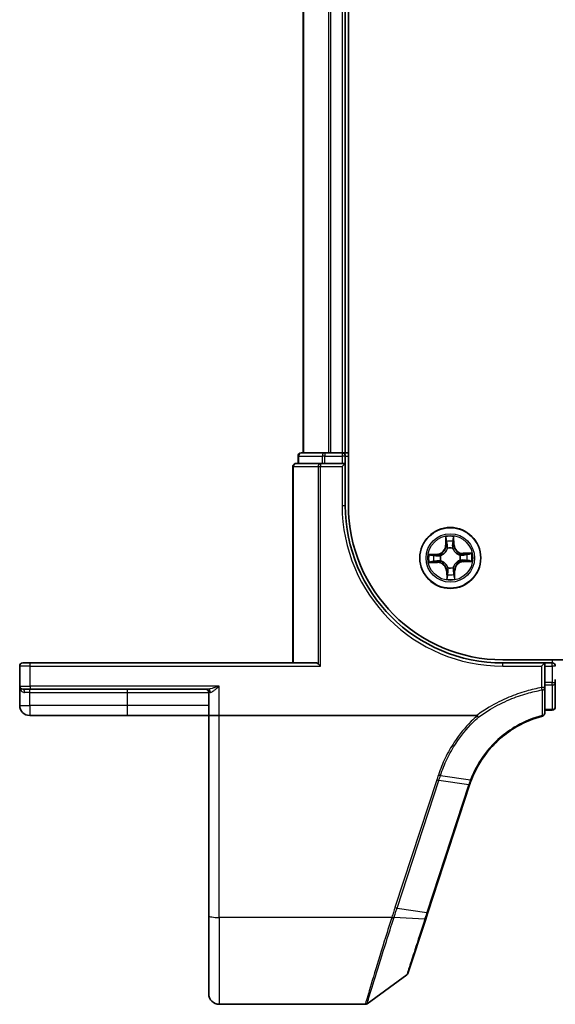
# Model space of a CAD drawing. Units: millimetres. Extents: x 7 to 7682, y 4 to 1409.
# Drawn here: x 761 to 812, y 1102 to 1196 of the extents above; entities that cross this region are included whole.
import ezdxf

# ---------------------------------------------------------------- set-up
doc = ezdxf.new("R2010")
doc.units = ezdxf.units.MM
doc.header["$LTSCALE"] = 0.5
doc.layers.add('Visible (ISO)', color=7, linetype='Continuous', lineweight=35)
doc.layers.add('Visible Narrow (ISO)', color=7, linetype='Continuous', lineweight=25)

msp = doc.modelspace()

# ---------------------------------------------------------------- linework, layer by layer
at = {"layer": 'Visible (ISO)'}
for p, q in [((791.83125, 1149.90042), (791.83125, 1269.90042)), ((787.53125, 1264.90042), (787.53125, 1154.90042)), ((791.53125, 1154.90042), (791.53125, 1264.90042)), ((787.03125, 1154.60042), (787.03125, 1153.90042)), ((789.57262, 1154.90042), (787.33125, 1154.90042)), ((789.94816, 1154.90042), (789.57262, 1154.90042)), ((790.17176, 1154.90042), (789.94816, 1154.90042)), ((791.23125, 1154.90042), (790.17176, 1154.90042)), ((791.53125, 1154.90042), (791.23125, 1154.90042)), ((791.83125, 1154.90042), (791.53125, 1154.90042)), ((791.53125, 1153.90042), (791.53125, 1154.60042)), ((786.53125, 1153.60042), (786.53125, 1134.90042)), ((789.17176, 1153.90042), (786.83125, 1153.90042)), ((789.57262, 1153.90042), (789.17176, 1153.90042)), ((789.57262, 1153.90042), (791.23125, 1153.90042)), ((791.53125, 1153.90042), (791.23125, 1153.60042)), ((791.53125, 1153.90042), (791.23125, 1153.90042)), ((791.53125, 1149.90042), (791.53125, 1153.90042)), ((760.53125, 1134.60042), (760.53125, 1132.70042)), ((760.83125, 1134.90042), (761.53125, 1134.90042)), ((788.78125, 1134.90042), (761.53125, 1134.90042)), ((788.9413, 1134.83089), (789.17176, 1134.60042)), ((1196.53125, 1135.20042), (806.53125, 1135.20042)), ((810.53125, 1134.90042), (806.53125, 1134.90042)), ((810.53125, 1134.90042), (810.23125, 1134.60042)), ((810.53125, 1134.60042), (810.53125, 1134.90042)), ((811.23125, 1134.90042), (810.53125, 1134.90042)), ((810.53125, 1134.60042), (810.53125, 1133.03788)), ((760.53125, 1132.70042), (760.53125, 1130.85042)), ((810.53125, 1132.55796), (810.53125, 1133.03788)), ((810.53125, 1130.13397), (810.53125, 1132.55796)), ((811.53125, 1133.03788), (811.53125, 1133.31732)), ((811.53125, 1130.70042), (811.53125, 1133.03788)), ((761.53125, 1132.40042), (760.83125, 1132.40042)), ((761.53125, 1132.40042), (778.43581, 1132.40042)), ((778.53125, 1132.10042), (778.53125, 1129.90042)), ((761.48125, 1129.90042), (770.78125, 1129.90042)), ((770.78125, 1129.90042), (778.53125, 1129.90042)), ((779.53125, 1129.90042), (778.53125, 1129.90042)), ((778.53125, 1129.90042), (778.53125, 1110.83759)), ((804.04647, 1129.90042), (779.53125, 1129.90042)), ((810.53125, 1130.40042), (811.23125, 1130.40042)), ((799.39604, 1111.15395), (803.36734, 1123.28846)), ((799.18884, 1110.52082), (799.39604, 1111.15395)), ((778.53125, 1103.40042), (778.53125, 1110.83759)), ((797.49463, 1105.34408), (799.18884, 1110.52082)), ((797.38559, 1105.1945), (793.61003, 1102.45753)), ((793.43395, 1102.40042), (779.53125, 1102.40042))]:
    msp.add_line(p, q, dxfattribs=at)
msp.add_circle((801.53125, 1144.90042), 2.9, dxfattribs=at)
for centre, radius, start, end in [((787.33125, 1154.60042), 0.3, 90, 180), ((791.23125, 1154.60042), 0.3, 0, 90), ((786.83125, 1153.60042), 0.3, 90, 180), ((806.53125, 1149.90042), 15, 180, 270), ((806.53125, 1149.90042), 14.7, 180, 270), ((760.83125, 1134.60042), 0.3, 90, 180), ((811.23125, 1134.60042), 0.3, 0, 90), ((760.83125, 1132.70042), 0.3, 180, 270), ((778.23125, 1132.10042), 0.3, 0, 90), ((761.48125, 1130.85042), 0.95, 180, 270), ((811.23125, 1130.70042), 0.3, 270, 0), ((810.23125, 1130.13397), 0.3, 284.8515883, 0), ((812.87131, 1120.17807), 10, 161.7682167, 161.8781398), ((797.20951, 1105.4374), 0.3, 305.9390699, 341.8781398), ((779.53125, 1103.40042), 1, 180, 270), ((793.43395, 1102.70042), 0.3, 270, 305.9390699)]:
    msp.add_arc(centre, radius, start, end, dxfattribs=at)
msp.add_ellipse((788.78125, 1134.60042), major_axis=(0, -0.3), ratio=0.83333333, start_param=2.44685438, end_param=3.14159265, dxfattribs=at)
for points, knots in [([(803.53858, 1123.76974), (803.88752, 1124.67645), (804.36989, 1125.53311), (805.36762, 1126.82051), (805.8195, 1127.29859), (806.31453, 1127.72847), (806.79913, 1128.1493), (807.32512, 1128.52397), (808.64175, 1129.28176), (809.45958, 1129.61898), (810.30815, 1129.844)], [0.000004397, 0.000004397, 0.000004397, 0.000004397, 0.304222994, 0.304222994, 0.508215979, 0.508215979, 0.508215979, 0.707913565, 0.707913565, 0.979495948, 0.979495948, 0.979495948, 0.979495948]), ([(804.04647, 1129.90042), (804.05581, 1129.90042), (804.06591, 1129.89955), (804.08004, 1129.8951), (804.08506, 1129.89272), (804.09097, 1129.88792), (804.09247, 1129.88643), (804.09381, 1129.88481)], [0, 0, 0, 0, 0.00280187268, 0.00280187268, 0.00444440032, 0.00444440032, 0.00509198285, 0.00509198285, 0.00509198285, 0.00509198285]), ([(804.21568, 1129.74364), (804.21553, 1129.7438), (804.21538, 1129.74396), (804.19912, 1129.76151), (804.18031, 1129.78264), (804.13889, 1129.83063), (804.11657, 1129.85715), (804.09381, 1129.88481)], [-0.000100524, -0.000100524, -0.000100524, -0.000100524, 0, 0, 0.0107537341, 0.0107537341, 0.0216005042, 0.0216005042, 0.0216005042, 0.0216005042]), ([(803.37332, 1123.30668), (803.39895, 1123.3845), (803.42554, 1123.46199), (803.48063, 1123.61636), (803.50913, 1123.69323), (803.53858, 1123.76974)], [0, 0, 0, 0, 0.025658608, 0.025658608, 0.051331263, 0.051331263, 0.051331263, 0.051331263])]:
    msp.add_open_spline(points, degree=3, knots=knots, dxfattribs=at)
at = {"layer": 'Visible Narrow (ISO)'}
for p, q in [((787.60078, 1154.90042), (787.60078, 1264.90042)), ((789.9413, 1264.90042), (789.9413, 1154.90042)), ((790.17176, 1154.90042), (790.17176, 1264.90042)), ((791.23125, 1264.90042), (791.23125, 1154.90042)), ((787.10078, 1154.60042), (787.03125, 1154.60042)), ((787.10078, 1154.60042), (789.34215, 1154.60042)), ((787.10078, 1153.90042), (787.10078, 1154.60042)), ((789.57262, 1154.60042), (789.34215, 1154.60042)), ((789.34215, 1154.60042), (789.34215, 1153.90042)), ((789.57262, 1154.90042), (789.57262, 1154.60042)), ((789.57262, 1154.60042), (791.23125, 1154.60042)), ((789.57262, 1153.90042), (789.57262, 1154.60042)), ((791.23125, 1154.90042), (791.23125, 1154.60042)), ((791.53125, 1154.60042), (791.23125, 1154.60042)), ((791.23125, 1154.60042), (791.23125, 1153.90042)), ((791.53125, 1154.60042), (791.83125, 1154.60042)), ((786.60078, 1153.60042), (786.53125, 1153.60042)), ((786.60078, 1134.90042), (786.60078, 1153.60042)), ((786.60078, 1153.60042), (788.9413, 1153.60042)), ((788.9413, 1153.60042), (789.17176, 1153.60042)), ((788.9413, 1153.60042), (788.9413, 1134.83089)), ((789.17176, 1153.90042), (789.17176, 1153.60042)), ((789.17176, 1134.60042), (789.17176, 1153.60042)), ((789.17176, 1153.60042), (791.23125, 1153.60042)), ((791.23125, 1153.60042), (791.23125, 1149.90042)), ((791.23125, 1149.90042), (791.53125, 1149.90042)), ((801.0824, 1146.91099), (801.09137, 1146.1314)), ((801.14118, 1146.13197), (801.13554, 1146.62207)), ((801.82664, 1146.64209), (801.84938, 1146.15248)), ((801.89914, 1146.1548), (801.86296, 1146.9336)), ((801.14118, 1146.13197), (801.09137, 1146.1314)), ((801.14118, 1146.13197), (801.21381, 1146.13281)), ((801.26372, 1145.80935), (801.2577, 1145.8298)), ((801.75054, 1145.84407), (801.74572, 1145.82331)), ((801.84938, 1146.15248), (801.77681, 1146.14911)), ((801.84938, 1146.15248), (801.89914, 1146.1548)), ((800.27687, 1145.2683), (799.49807, 1145.23213)), ((799.78958, 1145.19581), (800.27918, 1145.21855)), ((800.27918, 1145.21855), (800.27687, 1145.2683)), ((800.27918, 1145.21855), (800.28255, 1145.14598)), ((800.5876, 1145.11971), (800.60836, 1145.11489)), ((802.44018, 1145.16795), (802.46063, 1145.17397)), ((803.54182, 1145.34927), (802.76223, 1145.3403)), ((802.7628, 1145.29049), (802.76223, 1145.3403)), ((802.7628, 1145.29049), (803.2529, 1145.29613)), ((802.7628, 1145.29049), (802.76364, 1145.21785)), ((799.52068, 1144.45157), (800.30027, 1144.46054)), ((800.2997, 1144.51034), (799.8096, 1144.5047)), ((800.2997, 1144.51034), (800.29886, 1144.58298)), ((800.2997, 1144.51034), (800.30027, 1144.46054)), ((800.62232, 1144.63289), (800.60187, 1144.62687)), ((801.31196, 1143.95677), (801.31678, 1143.97753)), ((801.79878, 1143.99149), (801.8048, 1143.97104)), ((802.4749, 1144.68112), (802.45414, 1144.68595)), ((802.78332, 1144.58229), (802.77995, 1144.65485)), ((803.27292, 1144.60503), (802.78332, 1144.58229)), ((802.78332, 1144.58229), (802.78563, 1144.53253)), ((802.78563, 1144.53253), (803.56443, 1144.56871)), ((801.21312, 1143.64835), (801.16336, 1143.64604)), ((801.16336, 1143.64604), (801.19954, 1142.86724)), ((801.21312, 1143.64835), (801.28569, 1143.65172)), ((801.23586, 1143.15875), (801.21312, 1143.64835)), ((801.92132, 1143.66887), (801.84869, 1143.66803)), ((801.92132, 1143.66887), (801.97113, 1143.66944)), ((801.92132, 1143.66887), (801.92696, 1143.17877)), ((801.9801, 1142.88985), (801.97113, 1143.66944)), ((761.53125, 1134.60042), (760.53125, 1134.60042)), ((761.53125, 1134.60042), (761.53125, 1134.90042)), ((761.53125, 1134.60042), (789.17176, 1134.60042)), ((761.53125, 1132.70042), (761.53125, 1134.60042)), ((806.53125, 1134.60042), (806.53125, 1134.90042)), ((806.53125, 1134.60042), (810.23125, 1134.60042)), ((810.23125, 1134.60042), (810.23125, 1132.55796)), ((810.53125, 1134.60042), (811.23125, 1134.60042)), ((811.23125, 1135.20042), (811.23125, 1134.90042)), ((811.23125, 1134.60042), (811.23125, 1134.90042)), ((811.53125, 1134.60042), (811.23125, 1134.60042)), ((811.23125, 1134.60042), (811.23125, 1133.03788)), ((760.53125, 1132.70042), (761.53125, 1132.70042)), ((779.53125, 1132.70042), (761.53125, 1132.70042)), ((761.53125, 1132.70042), (761.53125, 1132.40042)), ((779.53125, 1129.90042), (779.53125, 1132.70042)), ((810.53125, 1132.55796), (810.23125, 1132.55796)), ((810.27199, 1132.33207), (810.23125, 1132.55796)), ((811.23125, 1133.03788), (810.53125, 1133.03788)), ((810.53125, 1132.81066), (811.23125, 1132.81066)), ((811.23125, 1132.81066), (811.23125, 1133.03788)), ((811.23125, 1133.03788), (811.53125, 1133.03788)), ((811.23125, 1132.81066), (811.23125, 1130.4732)), ((761.48125, 1132.10042), (760.98725, 1132.10042)), ((761.48125, 1132.10042), (761.48125, 1132.40042)), ((761.48125, 1132.10042), (770.78125, 1132.10042)), ((761.48125, 1130.85042), (761.48125, 1132.10042)), ((770.78125, 1132.10042), (770.78125, 1132.40042)), ((770.78125, 1132.10042), (778.53125, 1132.10042)), ((770.78125, 1130.85042), (770.78125, 1132.10042)), ((778.6886, 1132.10042), (778.53125, 1132.10042)), ((760.53125, 1130.85042), (761.48125, 1130.85042)), ((770.78125, 1130.85042), (761.48125, 1130.85042)), ((761.48125, 1130.85042), (761.48125, 1129.90042)), ((778.53125, 1130.85042), (770.78125, 1130.85042)), ((770.78125, 1129.90042), (770.78125, 1130.85042)), ((779.53125, 1110.66394), (779.53125, 1129.90042)), ((811.23125, 1130.4732), (810.53125, 1130.4732)), ((811.23125, 1130.40042), (811.23125, 1130.4732)), ((800.59449, 1124.18277), (803.45126, 1123.76777)), ((800.24398, 1123.75964), (796.26654, 1111.60635)), ((796.46291, 1111.5583), (800.44035, 1123.71159)), ((803.27859, 1123.28162), (799.3073, 1111.14711)), ((803.28476, 1123.30039), (800.44035, 1123.71159)), ((796.46291, 1111.5583), (799.3073, 1111.14711)), ((795.95995, 1110.66394), (779.53125, 1110.66394)), ((779.53125, 1110.66394), (779.53125, 1102.40042)), ((799.09636, 1110.49799), (796.17148, 1110.65925))]:
    msp.add_line(p, q, dxfattribs=at)
for radius in [2.86769, 2.30915, 2.14146]:
    msp.add_circle((801.53125, 1144.90042), radius, dxfattribs=at)
for centre, radius, start, end in [((806.53125, 1149.90042), 15.3, 180, 270), ((801.53125, 1144.90042), 2.06006, 80.7338462, 102.5846828), ((800.23724, 1146.12157), 0.85418, 272.6592645, 0.6592645), ((800.23724, 1146.12157), 0.90399, 272.6592645, 0.6592645), ((801.53125, 1144.90042), 1.61218, 81.3517437, 101.9667853), ((801.53125, 1144.90042), 0.9688, 76.9173086, 106.4012204), ((801.53125, 1144.90042), 0.94748, 76.9173085, 106.4012204), ((802.7524, 1146.19443), 0.90399, 182.6592645, 270.6592645), ((802.7524, 1146.19443), 0.85418, 182.6592645, 270.6592645), ((801.53125, 1144.90042), 2.06006, 170.7338462, 192.5846828), ((801.53125, 1144.90042), 1.61218, 171.3517437, 191.9667853), ((801.53125, 1144.90042), 0.9688, 166.9173086, 196.4012204), ((801.53125, 1144.90042), 0.94748, 166.9173085, 196.4012204), ((801.53125, 1144.90042), 0.94748, 346.9173085, 16.4012204), ((801.53125, 1144.90042), 0.9688, 346.9173086, 16.4012204), ((801.53125, 1144.90042), 1.61218, 351.3517437, 11.9667853), ((801.53125, 1144.90042), 2.06006, 350.7338462, 12.5846828), ((800.3101, 1143.60641), 0.90399, 2.6592645, 90.6592645), ((800.3101, 1143.60641), 0.85418, 2.6592645, 90.6592645), ((801.53125, 1144.90042), 0.9688, 256.9173086, 286.4012204), ((801.53125, 1144.90042), 0.94748, 256.9173085, 286.4012204), ((802.82526, 1143.67927), 0.90399, 92.6592645, 180.6592645), ((802.82526, 1143.67927), 0.85418, 92.6592645, 180.6592645), ((801.53125, 1144.90042), 2.06006, 260.7338462, 282.5846828), ((801.53125, 1144.90042), 1.61218, 261.3517437, 281.9667853), ((813.06768, 1120.07792), 10.3, 161.7682167, 161.8781398)]:
    msp.add_arc(centre, radius, start, end, dxfattribs=at)
for centre, major_axis, ratio, start_param, end_param in [((787.33125, 1154.60042), (0, 0.3), 0.76822128, 0, 1.57079633), ((789.57262, 1154.60042), (0, 0.3), 0.76822128, 0, 1.57079633), ((786.83125, 1153.60042), (0, 0.3), 0.76822128, 0, 1.57079633), ((789.17176, 1153.60042), (0, 0.3), 0.76822128, 0, 1.57079633), ((801.18534, 1146.62264), (-0.04988, -0.00344), 0.54850665, 4.7835784, 6.17876057), ((801.77688, 1146.63978), (0.05, -0.00055), 0.54850665, 0.10442473, 1.4996069), ((801.20626, 1146.43374), (-0.04911, -0.00938), 0.89574018, 4.73044269, 6.08586581), ((801.26362, 1146.13338), (-0.04911, -0.00938), 0.89572054, 4.73483766, 6.08588361), ((801.27034, 1145.78683), (-0.04942, 0.00762), 0.87684642, 5.10328313, 6.10089396), ((801.27034, 1145.78683), (-0.04814, 0.01353), 0.41070123, 4.96449783, 6.18744952), ((801.72706, 1146.1468), (0.04957, -0.00652), 0.89572054, 0.1973017, 1.54834765), ((801.74041, 1145.80045), (0.04727, 0.01629), 0.41070123, 0.09573579, 1.31868747), ((801.74041, 1145.80045), (0.04889, 0.01047), 0.87684641, 0.18229136, 1.17990219), ((801.76693, 1146.44998), (0.04957, -0.00652), 0.89574018, 0.19731949, 1.55274262), ((799.79189, 1145.14605), (0.00055, 0.05), 0.54850665, 0.10442473, 1.4996069), ((799.98168, 1145.1361), (0.00652, 0.04957), 0.89574018, 0.19731949, 1.55274262), ((800.28487, 1145.09623), (0.00652, 0.04957), 0.89572054, 0.1973017, 1.54834765), ((800.63122, 1145.10957), (-0.01047, 0.04889), 0.87684641, 0.18229136, 1.17990219), ((800.63122, 1145.10957), (-0.01629, 0.04727), 0.41070123, 0.09573579, 1.31868747), ((802.41766, 1145.16132), (0.00762, 0.04942), 0.87684642, 5.10328313, 6.10089396), ((802.41766, 1145.16132), (0.01353, 0.04814), 0.41070123, 4.96449783, 6.18744952), ((802.76421, 1145.16805), (-0.00938, 0.04911), 0.89572054, 4.73483766, 6.08588361), ((802.77763, 1144.70461), (-0.00652, -0.04957), 0.89572054, 0.1973017, 1.54834765), ((803.06457, 1145.22541), (-0.00938, 0.04911), 0.89574018, 4.73044269, 6.08586581), ((803.25347, 1145.24633), (-0.00344, 0.04988), 0.54850665, 4.7835784, 6.17876057), ((799.80903, 1144.55451), (0.00344, -0.04988), 0.54850665, 4.7835784, 6.17876057), ((799.99793, 1144.57543), (0.00938, -0.04911), 0.89574018, 4.73044269, 6.08586581), ((800.29829, 1144.63279), (0.00938, -0.04911), 0.89572054, 4.73483766, 6.08588361), ((800.64484, 1144.63951), (-0.00762, -0.04942), 0.87684642, 5.10328313, 6.10089396), ((800.64484, 1144.63951), (-0.01353, -0.04814), 0.41070123, 4.96449783, 6.18744952), ((801.32209, 1144.00039), (-0.04889, -0.01047), 0.87684641, 0.18229136, 1.17990219), ((801.32209, 1144.00039), (-0.04727, -0.01629), 0.41070123, 0.09573579, 1.31868747), ((801.79216, 1144.01401), (0.04814, -0.01353), 0.41070123, 4.96449783, 6.18744952), ((801.79216, 1144.01401), (0.04942, -0.00762), 0.87684642, 5.10328313, 6.10089396), ((802.43128, 1144.69126), (0.01629, -0.04727), 0.41070123, 0.09573579, 1.31868747), ((802.43128, 1144.69126), (0.01047, -0.04889), 0.87684641, 0.18229136, 1.17990219), ((803.08082, 1144.66473), (-0.00652, -0.04957), 0.89574018, 0.19731949, 1.55274262), ((803.27061, 1144.65479), (-0.00055, -0.05), 0.54850665, 0.10442473, 1.4996069), ((801.28562, 1143.16106), (-0.05, 0.00055), 0.54850665, 0.10442473, 1.4996069), ((801.29557, 1143.35085), (-0.04957, 0.00652), 0.89574018, 0.19731949, 1.55274262), ((801.33544, 1143.65403), (-0.04957, 0.00652), 0.89572054, 0.1973017, 1.54834765), ((801.79888, 1143.66746), (0.04911, 0.00938), 0.89572054, 4.73483766, 6.08588361), ((801.85624, 1143.36709), (0.04911, 0.00938), 0.89574018, 4.73044269, 6.08586581), ((801.87716, 1143.1782), (0.04988, 0.00344), 0.54850665, 4.7835784, 6.17876057), ((810.23125, 1132.55796), (0.3, 0), 0.76001869, 4.84861504, 6.28318531), ((811.23125, 1133.03788), (0.3, 0), 0.75740996, 4.71238898, 6.28318531), ((760.83125, 1132.10042), (0, 0.3), 0.52, 4.71238898, 6.28318531), ((778.43581, 1132.10042), (0, 0.3), 0.84265009, 4.71238898, 6.28318531), ((811.23125, 1130.70042), (0.3, 0), 0.75740996, 4.71238898, 6.28318531), ((810.23125, 1130.13397), (0.3, 0), 0.75708514, 4.88001749, 6.28318531), ((810.23125, 1130.13397), (0.07689, -0.28998), 0.04661844, 5.58234529, 6.28318531), ((800.24398, 1123.81173), (0.28512, -0.09331), 0.16527598, 4.76642664, 5.52480597), ((803.08222, 1123.38177), (0.28512, -0.09331), 0.16527598, 5.52480597, 6.28318531), ((803.08838, 1123.40054), (0.28494, -0.09386), 0.16330492, 5.52512117, 6.28318531), ((796.26654, 1111.65845), (0.28512, -0.09331), 0.16527598, 4.76642664, 5.52480597), ((799.11092, 1111.24726), (0.28512, -0.09331), 0.16527598, 5.52480597, 6.28318531), ((779.53125, 1110.83759), (-1, 0), 0.17364818, 0, 1.57079633), ((795.95995, 1110.71603), (-0.28512, 0.09332), 0.16527398, 1.62484026, 2.38878677), ((795.97383, 1110.75875), (0.2855, -0.09214), 0.16549083, 4.76574696, 5.5290319), ((798.90372, 1110.61413), (0.28512, -0.09331), 0.24639247, 5.53174554, 6.28318531)]:
    msp.add_ellipse(centre, major_axis=major_axis, ratio=ratio, start_param=start_param, end_param=end_param, dxfattribs=at)
for points, knots in [([(801.17991, 1146.64969), (801.1791, 1146.66473), (801.17655, 1146.68016), (801.16686, 1146.72084), (801.15796, 1146.74621), (801.13845, 1146.79435), (801.12813, 1146.8171), (801.10599, 1146.86364), (801.09414, 1146.88741), (801.0824, 1146.91099)], [0, 0, 0, 0, 0.0059340385, 0.0059340385, 0.0154285, 0.0154285, 0.0237449879, 0.0237449879, 0.0323943032, 0.0323943032, 0.0323943032, 0.0323943032]), ([(801.0824, 1146.91099), (801.0887, 1146.88484), (801.09504, 1146.85848), (801.10691, 1146.8069), (801.11245, 1146.7817), (801.12299, 1146.72843), (801.12784, 1146.70039), (801.13335, 1146.65555), (801.13487, 1146.63857), (801.13554, 1146.62207)], [-0.0323943032, -0.0323943032, -0.0323943032, -0.0323943032, -0.0237449879, -0.0237449879, -0.0154285, -0.0154285, -0.0059340385, -0.0059340385, 0, 0, 0, 0]), ([(801.13554, 1146.62207), (801.13832, 1146.58177), (801.14153, 1146.54501), (801.14858, 1146.48125), (801.15243, 1146.45426), (801.15645, 1146.43317)], [0, 0, 0, 0, 0.014491423, 0.014491423, 0.0289828459, 0.0289828459, 0.0289828459, 0.0289828459]), ([(801.19697, 1146.47756), (801.19336, 1146.49675), (801.19008, 1146.52133), (801.18435, 1146.57943), (801.1819, 1146.61295), (801.17991, 1146.64969)], [-0.0289828459, -0.0289828459, -0.0289828459, -0.0289828459, -0.014491423, -0.014491423, 0, 0, 0, 0]), ([(801.78074, 1146.66709), (801.78089, 1146.63054), (801.78039, 1146.59713), (801.77804, 1146.53868), (801.77618, 1146.51375), (801.77367, 1146.49426)], [-0.0289828459, -0.0289828459, -0.0289828459, -0.0289828459, -0.0145850634, -0.0145850634, 0, 0, 0, 0]), ([(801.86296, 1146.9336), (801.85035, 1146.90409), (801.83758, 1146.87427), (801.81092, 1146.80692), (801.79768, 1146.76979), (801.78398, 1146.71075), (801.78066, 1146.68843), (801.78074, 1146.66709)], [-0.0003383294, -0.0003383294, -0.0003383294, -0.0003383294, 0.0102009359, 0.0102009359, 0.0236501899, 0.0236501899, 0.0320559737, 0.0320559737, 0.0320559737, 0.0320559737]), ([(801.81669, 1146.4523), (801.81951, 1146.47372), (801.8218, 1146.50111), (801.82513, 1146.56529), (801.8262, 1146.60196), (801.82664, 1146.64209)], [0, 0, 0, 0, 0.0145850634, 0.0145850634, 0.0289828459, 0.0289828459, 0.0289828459, 0.0289828459]), ([(801.82664, 1146.64209), (801.82623, 1146.66548), (801.82747, 1146.68993), (801.83322, 1146.75455), (801.83915, 1146.79515), (801.85127, 1146.86877), (801.85715, 1146.90135), (801.86296, 1146.9336)], [-0.0320559737, -0.0320559737, -0.0320559737, -0.0320559737, -0.0236501899, -0.0236501899, -0.0102009359, -0.0102009359, 0.0003383294, 0.0003383294, 0.0003383294, 0.0003383294]), ([(800.60836, 1145.11489), (800.62409, 1145.12051), (800.63978, 1145.12655), (800.73469, 1145.16584), (800.81256, 1145.2098), (800.93262, 1145.30118), (800.97716, 1145.34114), (801.01817, 1145.38461), (801.05919, 1145.42807), (801.09651, 1145.47484), (801.18079, 1145.6), (801.22016, 1145.68028), (801.25389, 1145.77731), (801.25901, 1145.79331), (801.26372, 1145.80935)], [-0.174866013, -0.174866013, -0.174866013, -0.174866013, -0.16940495, -0.16940495, -0.141674077, -0.141674077, -0.124342281, -0.124342281, -0.124342281, -0.107010485, -0.107010485, -0.079279611, -0.079279611, -0.073818549, -0.073818549, -0.073818549, -0.073818549]), ([(801.22296, 1145.80218), (801.21871, 1145.78694), (801.21407, 1145.77172), (801.18351, 1145.67955), (801.14782, 1145.60353), (801.071, 1145.48628), (801.03687, 1145.44279), (800.99902, 1145.40268), (800.96117, 1145.36257), (800.91973, 1145.32598), (800.80712, 1145.24251), (800.73329, 1145.20247), (800.64305, 1145.16663), (800.62813, 1145.16112), (800.61315, 1145.15599)], [0.073818549, 0.073818549, 0.073818549, 0.073818549, 0.079279611, 0.079279611, 0.107010485, 0.107010485, 0.124342281, 0.124342281, 0.124342281, 0.141674077, 0.141674077, 0.16940495, 0.16940495, 0.174866013, 0.174866013, 0.174866013, 0.174866013]), ([(801.15645, 1146.43317), (801.16601, 1146.38311), (801.17557, 1146.33305), (801.19469, 1146.23293), (801.20425, 1146.18287), (801.21381, 1146.13281)], [0, 0, 0, 0, 0.0343899271, 0.0343899271, 0.0687798542, 0.0687798542, 0.0687798542, 0.0687798542]), ([(801.25412, 1146.17715), (801.2446, 1146.22722), (801.23508, 1146.27729), (801.21603, 1146.37743), (801.20651, 1146.42749), (801.19697, 1146.47756)], [-0.0687798542, -0.0687798542, -0.0687798542, -0.0687798542, -0.0343899271, -0.0343899271, 0, 0, 0, 0]), ([(801.21381, 1146.13281), (801.22743, 1146.06477), (801.23403, 1145.99525), (801.23214, 1145.884), (801.22903, 1145.8436), (801.22296, 1145.80218)], [0, 0, 0, 0, 0.0491206273, 0.0491206273, 0.0764653604, 0.0764653604, 0.0764653604, 0.0764653604]), ([(801.2577, 1145.8298), (801.26525, 1145.87335), (801.26945, 1145.91579), (801.27367, 1146.03263), (801.26771, 1146.10563), (801.25412, 1146.17715)], [-0.0764653604, -0.0764653604, -0.0764653604, -0.0764653604, -0.0491206273, -0.0491206273, 0, 0, 0, 0]), ([(801.73401, 1146.19105), (801.72458, 1146.11886), (801.72286, 1146.04564), (801.73383, 1145.92924), (801.74049, 1145.88712), (801.75054, 1145.84407)], [-0.0982412545, -0.0982412545, -0.0982412545, -0.0982412545, -0.0491206273, -0.0491206273, -0.0217758941, -0.0217758941, -0.0217758941, -0.0217758941]), ([(801.77367, 1146.49426), (801.76705, 1146.44373), (801.76044, 1146.3932), (801.74722, 1146.29213), (801.74061, 1146.24159), (801.73401, 1146.19105)], [-0.0687798542, -0.0687798542, -0.0687798542, -0.0687798542, -0.0343899271, -0.0343899271, 0, 0, 0, 0]), ([(801.74572, 1145.82331), (801.75134, 1145.80757), (801.75738, 1145.79189), (801.79667, 1145.69698), (801.84063, 1145.61911), (801.93201, 1145.49905), (801.97197, 1145.45451), (802.01544, 1145.41349), (802.0589, 1145.37248), (802.10567, 1145.33516), (802.23083, 1145.25088), (802.31111, 1145.21151), (802.40814, 1145.17778), (802.42414, 1145.17265), (802.44018, 1145.16795)], [-0.174866013, -0.174866013, -0.174866013, -0.174866013, -0.16940495, -0.16940495, -0.141674077, -0.141674077, -0.124342281, -0.124342281, -0.124342281, -0.107010485, -0.107010485, -0.079279611, -0.079279611, -0.073818549, -0.073818549, -0.073818549, -0.073818549]), ([(801.78682, 1145.81852), (801.77837, 1145.85951), (801.77293, 1145.89966), (801.7646, 1146.01062), (801.76716, 1146.08041), (801.77681, 1146.14911)], [0.0217758941, 0.0217758941, 0.0217758941, 0.0217758941, 0.0491206273, 0.0491206273, 0.0982412545, 0.0982412545, 0.0982412545, 0.0982412545]), ([(801.77681, 1146.14911), (801.78346, 1146.19965), (801.79011, 1146.25018), (801.8034, 1146.35124), (801.81004, 1146.40177), (801.81669, 1146.4523)], [0, 0, 0, 0, 0.0343899271, 0.0343899271, 0.0687798542, 0.0687798542, 0.0687798542, 0.0687798542]), ([(802.43301, 1145.20871), (802.41777, 1145.21296), (802.40255, 1145.2176), (802.31039, 1145.24816), (802.23436, 1145.28385), (802.11711, 1145.36067), (802.07362, 1145.3948), (802.03351, 1145.43265), (801.9934, 1145.4705), (801.95681, 1145.51194), (801.87334, 1145.62455), (801.83331, 1145.69838), (801.79746, 1145.78862), (801.79195, 1145.80354), (801.78682, 1145.81852)], [0.073818549, 0.073818549, 0.073818549, 0.073818549, 0.079279611, 0.079279611, 0.107010485, 0.107010485, 0.124342281, 0.124342281, 0.124342281, 0.141674077, 0.141674077, 0.16940495, 0.16940495, 0.174866013, 0.174866013, 0.174866013, 0.174866013]), ([(799.78958, 1145.19581), (799.76619, 1145.19539), (799.74174, 1145.19664), (799.67712, 1145.20239), (799.63652, 1145.20832), (799.5629, 1145.22044), (799.53032, 1145.22631), (799.49807, 1145.23213)], [-0.0320559737, -0.0320559737, -0.0320559737, -0.0320559737, -0.0236501899, -0.0236501899, -0.0102009359, -0.0102009359, 0.0003383294, 0.0003383294, 0.0003383294, 0.0003383294]), ([(799.49807, 1145.23213), (799.52758, 1145.21952), (799.5574, 1145.20674), (799.62475, 1145.18009), (799.66188, 1145.16684), (799.72092, 1145.15315), (799.74324, 1145.14983), (799.76458, 1145.14991)], [-0.0003383294, -0.0003383294, -0.0003383294, -0.0003383294, 0.0102009359, 0.0102009359, 0.0236501899, 0.0236501899, 0.0320559737, 0.0320559737, 0.0320559737, 0.0320559737]), ([(799.76458, 1145.14991), (799.80113, 1145.15005), (799.83454, 1145.14955), (799.89299, 1145.14721), (799.91792, 1145.14535), (799.93741, 1145.14284)], [-0.0289828459, -0.0289828459, -0.0289828459, -0.0289828459, -0.0145850634, -0.0145850634, 0, 0, 0, 0]), ([(799.97937, 1145.18586), (799.95794, 1145.18868), (799.93056, 1145.19097), (799.86638, 1145.1943), (799.82971, 1145.19537), (799.78958, 1145.19581)], [0, 0, 0, 0, 0.0145850634, 0.0145850634, 0.0289828459, 0.0289828459, 0.0289828459, 0.0289828459]), ([(799.93741, 1145.14284), (799.98794, 1145.13622), (800.03847, 1145.12961), (800.13954, 1145.11639), (800.19008, 1145.10978), (800.24062, 1145.10318)], [-0.0687798542, -0.0687798542, -0.0687798542, -0.0687798542, -0.0343899271, -0.0343899271, 0, 0, 0, 0]), ([(800.28255, 1145.14598), (800.23202, 1145.15263), (800.18149, 1145.15927), (800.08043, 1145.17257), (800.0299, 1145.17921), (799.97937, 1145.18586)], [0, 0, 0, 0, 0.0343899271, 0.0343899271, 0.0687798542, 0.0687798542, 0.0687798542, 0.0687798542]), ([(800.24062, 1145.10318), (800.31281, 1145.09375), (800.38603, 1145.09203), (800.50243, 1145.103), (800.54455, 1145.10966), (800.5876, 1145.11971)], [-0.0982412545, -0.0982412545, -0.0982412545, -0.0982412545, -0.0491206273, -0.0491206273, -0.0217758941, -0.0217758941, -0.0217758941, -0.0217758941]), ([(800.61315, 1145.15599), (800.57216, 1145.14753), (800.53201, 1145.14209), (800.42105, 1145.13377), (800.35126, 1145.13633), (800.28255, 1145.14598)], [0.0217758941, 0.0217758941, 0.0217758941, 0.0217758941, 0.0491206273, 0.0491206273, 0.0982412545, 0.0982412545, 0.0982412545, 0.0982412545]), ([(802.76364, 1145.21785), (802.69561, 1145.20424), (802.62609, 1145.19764), (802.51483, 1145.19953), (802.47443, 1145.20264), (802.43301, 1145.20871)], [0, 0, 0, 0, 0.0491206273, 0.0491206273, 0.0764653604, 0.0764653604, 0.0764653604, 0.0764653604]), ([(802.46063, 1145.17397), (802.50418, 1145.16642), (802.54662, 1145.16222), (802.66346, 1145.158), (802.73646, 1145.16396), (802.80798, 1145.17755)], [-0.0764653604, -0.0764653604, -0.0764653604, -0.0764653604, -0.0491206273, -0.0491206273, 0, 0, 0, 0]), ([(802.82188, 1144.69766), (802.74969, 1144.70709), (802.67647, 1144.70881), (802.56007, 1144.69784), (802.51795, 1144.69118), (802.4749, 1144.68112)], [-0.0982412545, -0.0982412545, -0.0982412545, -0.0982412545, -0.0491206273, -0.0491206273, -0.0217758941, -0.0217758941, -0.0217758941, -0.0217758941]), ([(803.064, 1145.27521), (803.01394, 1145.26565), (802.96388, 1145.25609), (802.86376, 1145.23697), (802.8137, 1145.22741), (802.76364, 1145.21785)], [0, 0, 0, 0, 0.0343899271, 0.0343899271, 0.0687798542, 0.0687798542, 0.0687798542, 0.0687798542]), ([(802.80798, 1145.17755), (802.85805, 1145.18706), (802.90812, 1145.19659), (803.00826, 1145.21563), (803.05832, 1145.22516), (803.10839, 1145.23469)], [-0.0687798542, -0.0687798542, -0.0687798542, -0.0687798542, -0.0343899271, -0.0343899271, 0, 0, 0, 0]), ([(803.1251, 1144.658), (803.07456, 1144.66462), (803.02403, 1144.67123), (802.92296, 1144.68445), (802.87242, 1144.69106), (802.82188, 1144.69766)], [-0.0687798542, -0.0687798542, -0.0687798542, -0.0687798542, -0.0343899271, -0.0343899271, 0, 0, 0, 0]), ([(803.2529, 1145.29613), (803.21261, 1145.29335), (803.17585, 1145.29014), (803.11209, 1145.28309), (803.08509, 1145.27924), (803.064, 1145.27521)], [0, 0, 0, 0, 0.014491423, 0.014491423, 0.0289828459, 0.0289828459, 0.0289828459, 0.0289828459]), ([(803.10839, 1145.23469), (803.12758, 1145.23831), (803.15216, 1145.24159), (803.21026, 1145.24732), (803.24378, 1145.24977), (803.28052, 1145.25176)], [-0.0289828459, -0.0289828459, -0.0289828459, -0.0289828459, -0.014491423, -0.014491423, 0, 0, 0, 0]), ([(803.54182, 1145.34927), (803.51567, 1145.34297), (803.48932, 1145.33663), (803.43773, 1145.32476), (803.41253, 1145.31922), (803.35926, 1145.30868), (803.33122, 1145.30383), (803.28638, 1145.29832), (803.2694, 1145.2968), (803.2529, 1145.29613)], [-0.0323943032, -0.0323943032, -0.0323943032, -0.0323943032, -0.0237449879, -0.0237449879, -0.0154285, -0.0154285, -0.0059340385, -0.0059340385, 0, 0, 0, 0]), ([(803.28052, 1145.25176), (803.29556, 1145.25257), (803.31099, 1145.25511), (803.35167, 1145.26481), (803.37704, 1145.2737), (803.42518, 1145.29321), (803.44793, 1145.30354), (803.49447, 1145.32568), (803.51824, 1145.33753), (803.54182, 1145.34927)], [0, 0, 0, 0, 0.0059340385, 0.0059340385, 0.0154285, 0.0154285, 0.0237449879, 0.0237449879, 0.0323943032, 0.0323943032, 0.0323943032, 0.0323943032]), ([(799.78198, 1144.54908), (799.76694, 1144.54827), (799.75151, 1144.54572), (799.71083, 1144.53603), (799.68546, 1144.52713), (799.63732, 1144.50762), (799.61457, 1144.49729), (799.56803, 1144.47515), (799.54426, 1144.46331), (799.52068, 1144.45157)], [0, 0, 0, 0, 0.0059340385, 0.0059340385, 0.0154285, 0.0154285, 0.0237449879, 0.0237449879, 0.0323943032, 0.0323943032, 0.0323943032, 0.0323943032]), ([(799.52068, 1144.45157), (799.54683, 1144.45787), (799.57319, 1144.46421), (799.62477, 1144.47608), (799.64997, 1144.48162), (799.70324, 1144.49216), (799.73128, 1144.49701), (799.77612, 1144.50252), (799.7931, 1144.50404), (799.8096, 1144.5047)], [-0.0323943032, -0.0323943032, -0.0323943032, -0.0323943032, -0.0237449879, -0.0237449879, -0.0154285, -0.0154285, -0.0059340385, -0.0059340385, 0, 0, 0, 0]), ([(799.95411, 1144.56614), (799.93492, 1144.56253), (799.91034, 1144.55925), (799.85224, 1144.55352), (799.81872, 1144.55106), (799.78198, 1144.54908)], [-0.0289828459, -0.0289828459, -0.0289828459, -0.0289828459, -0.014491423, -0.014491423, 0, 0, 0, 0]), ([(799.8096, 1144.5047), (799.8499, 1144.50749), (799.88665, 1144.51069), (799.95041, 1144.51775), (799.97741, 1144.52159), (799.9985, 1144.52562)], [0, 0, 0, 0, 0.014491423, 0.014491423, 0.0289828459, 0.0289828459, 0.0289828459, 0.0289828459]), ([(800.25452, 1144.62329), (800.20445, 1144.61377), (800.15438, 1144.60425), (800.05424, 1144.5852), (800.00418, 1144.57567), (799.95411, 1144.56614)], [-0.0687798542, -0.0687798542, -0.0687798542, -0.0687798542, -0.0343899271, -0.0343899271, 0, 0, 0, 0]), ([(799.9985, 1144.52562), (800.04856, 1144.53518), (800.09862, 1144.54474), (800.19874, 1144.56386), (800.2488, 1144.57342), (800.29886, 1144.58298)], [0, 0, 0, 0, 0.0343899271, 0.0343899271, 0.0687798542, 0.0687798542, 0.0687798542, 0.0687798542]), ([(800.60187, 1144.62687), (800.55832, 1144.63441), (800.51588, 1144.63862), (800.39904, 1144.64284), (800.32604, 1144.63688), (800.25452, 1144.62329)], [-0.0764653604, -0.0764653604, -0.0764653604, -0.0764653604, -0.0491206273, -0.0491206273, 0, 0, 0, 0]), ([(800.29886, 1144.58298), (800.36689, 1144.5966), (800.43641, 1144.6032), (800.54767, 1144.6013), (800.58807, 1144.5982), (800.62949, 1144.59213)], [0, 0, 0, 0, 0.0491206273, 0.0491206273, 0.0764653604, 0.0764653604, 0.0764653604, 0.0764653604]), ([(801.31678, 1143.97753), (801.31116, 1143.99326), (801.30512, 1144.00895), (801.26583, 1144.10386), (801.22187, 1144.18173), (801.13049, 1144.30179), (801.09053, 1144.34633), (801.04706, 1144.38734), (801.0036, 1144.42836), (800.95683, 1144.46568), (800.83167, 1144.54995), (800.75139, 1144.58933), (800.65436, 1144.62306), (800.63836, 1144.62818), (800.62232, 1144.63289)], [-0.174866013, -0.174866013, -0.174866013, -0.174866013, -0.16940495, -0.16940495, -0.141674077, -0.141674077, -0.124342281, -0.124342281, -0.124342281, -0.107010485, -0.107010485, -0.079279611, -0.079279611, -0.073818549, -0.073818549, -0.073818549, -0.073818549]), ([(800.62949, 1144.59213), (800.64473, 1144.58788), (800.65995, 1144.58324), (800.75212, 1144.55268), (800.82814, 1144.51699), (800.94539, 1144.44017), (800.98888, 1144.40604), (801.02899, 1144.36819), (801.0691, 1144.33034), (801.10569, 1144.2889), (801.18916, 1144.17629), (801.22919, 1144.10246), (801.26504, 1144.01222), (801.27055, 1143.9973), (801.27568, 1143.98232)], [0.073818549, 0.073818549, 0.073818549, 0.073818549, 0.079279611, 0.079279611, 0.107010485, 0.107010485, 0.124342281, 0.124342281, 0.124342281, 0.141674077, 0.141674077, 0.16940495, 0.16940495, 0.174866013, 0.174866013, 0.174866013, 0.174866013]), ([(801.27568, 1143.98232), (801.28413, 1143.94133), (801.28957, 1143.90117), (801.2979, 1143.79021), (801.29534, 1143.72043), (801.28569, 1143.65172)], [0.0217758941, 0.0217758941, 0.0217758941, 0.0217758941, 0.0491206273, 0.0491206273, 0.0982412545, 0.0982412545, 0.0982412545, 0.0982412545]), ([(801.32849, 1143.60979), (801.33792, 1143.68198), (801.33964, 1143.7552), (801.32867, 1143.8716), (801.32201, 1143.91372), (801.31196, 1143.95677)], [-0.0982412545, -0.0982412545, -0.0982412545, -0.0982412545, -0.0491206273, -0.0491206273, -0.0217758941, -0.0217758941, -0.0217758941, -0.0217758941]), ([(801.8048, 1143.97104), (801.79725, 1143.92748), (801.79305, 1143.88505), (801.78883, 1143.76821), (801.79479, 1143.69521), (801.80838, 1143.62369)], [-0.0764653604, -0.0764653604, -0.0764653604, -0.0764653604, -0.0491206273, -0.0491206273, 0, 0, 0, 0]), ([(802.45414, 1144.68595), (802.43841, 1144.68033), (802.42272, 1144.67429), (802.32781, 1144.635), (802.24994, 1144.59104), (802.12988, 1144.49966), (802.08534, 1144.4597), (802.04433, 1144.41623), (802.00331, 1144.37277), (801.96599, 1144.32599), (801.88172, 1144.20084), (801.84234, 1144.12056), (801.80861, 1144.02353), (801.80349, 1144.00752), (801.79878, 1143.99149)], [-0.174866013, -0.174866013, -0.174866013, -0.174866013, -0.16940495, -0.16940495, -0.141674077, -0.141674077, -0.124342281, -0.124342281, -0.124342281, -0.107010485, -0.107010485, -0.079279611, -0.079279611, -0.073818549, -0.073818549, -0.073818549, -0.073818549]), ([(801.84869, 1143.66803), (801.83507, 1143.73606), (801.82847, 1143.80558), (801.83036, 1143.91684), (801.83347, 1143.95724), (801.83954, 1143.99866)], [0, 0, 0, 0, 0.0491206273, 0.0491206273, 0.0764653604, 0.0764653604, 0.0764653604, 0.0764653604]), ([(801.83954, 1143.99866), (801.84379, 1144.0139), (801.84843, 1144.02912), (801.87899, 1144.12128), (801.91468, 1144.1973), (801.9915, 1144.31456), (802.02563, 1144.35805), (802.06348, 1144.39816), (802.10133, 1144.43827), (802.14277, 1144.47485), (802.25538, 1144.55833), (802.32921, 1144.59836), (802.41945, 1144.63421), (802.43437, 1144.63972), (802.44935, 1144.64485)], [0.073818549, 0.073818549, 0.073818549, 0.073818549, 0.079279611, 0.079279611, 0.107010485, 0.107010485, 0.124342281, 0.124342281, 0.124342281, 0.141674077, 0.141674077, 0.16940495, 0.16940495, 0.174866013, 0.174866013, 0.174866013, 0.174866013]), ([(802.44935, 1144.64485), (802.49034, 1144.6533), (802.5305, 1144.65874), (802.64145, 1144.66707), (802.71124, 1144.66451), (802.77995, 1144.65485)], [0.0217758941, 0.0217758941, 0.0217758941, 0.0217758941, 0.0491206273, 0.0491206273, 0.0982412545, 0.0982412545, 0.0982412545, 0.0982412545]), ([(802.77995, 1144.65485), (802.83048, 1144.64821), (802.88101, 1144.64156), (802.98207, 1144.62827), (803.0326, 1144.62162), (803.08313, 1144.61498)], [0, 0, 0, 0, 0.0343899271, 0.0343899271, 0.0687798542, 0.0687798542, 0.0687798542, 0.0687798542]), ([(803.08313, 1144.61498), (803.10456, 1144.61216), (803.13194, 1144.60987), (803.19612, 1144.60653), (803.23279, 1144.60547), (803.27292, 1144.60503)], [0, 0, 0, 0, 0.0145850634, 0.0145850634, 0.0289828459, 0.0289828459, 0.0289828459, 0.0289828459]), ([(803.29792, 1144.65093), (803.26137, 1144.65078), (803.22796, 1144.65128), (803.16951, 1144.65363), (803.14458, 1144.65549), (803.1251, 1144.658)], [-0.0289828459, -0.0289828459, -0.0289828459, -0.0289828459, -0.0145850634, -0.0145850634, 0, 0, 0, 0]), ([(803.27292, 1144.60503), (803.29631, 1144.60544), (803.32076, 1144.6042), (803.38538, 1144.59845), (803.42598, 1144.59252), (803.4996, 1144.5804), (803.53218, 1144.57452), (803.56443, 1144.56871)], [-0.0320559737, -0.0320559737, -0.0320559737, -0.0320559737, -0.0236501899, -0.0236501899, -0.0102009359, -0.0102009359, 0.0003383294, 0.0003383294, 0.0003383294, 0.0003383294]), ([(803.56443, 1144.56871), (803.53492, 1144.58132), (803.50511, 1144.59409), (803.43775, 1144.62075), (803.40062, 1144.63399), (803.34158, 1144.64769), (803.31927, 1144.65101), (803.29792, 1144.65093)], [-0.0003383294, -0.0003383294, -0.0003383294, -0.0003383294, 0.0102009359, 0.0102009359, 0.0236501899, 0.0236501899, 0.0320559737, 0.0320559737, 0.0320559737, 0.0320559737]), ([(801.23586, 1143.15875), (801.23627, 1143.13535), (801.23503, 1143.11091), (801.22928, 1143.04629), (801.22335, 1143.00569), (801.21123, 1142.93207), (801.20535, 1142.89949), (801.19954, 1142.86724)], [-0.0320559737, -0.0320559737, -0.0320559737, -0.0320559737, -0.0236501899, -0.0236501899, -0.0102009359, -0.0102009359, 0.0003383294, 0.0003383294, 0.0003383294, 0.0003383294]), ([(801.19954, 1142.86724), (801.21215, 1142.89675), (801.22492, 1142.92656), (801.25158, 1142.99391), (801.26482, 1143.03105), (801.27852, 1143.09008), (801.28184, 1143.1124), (801.28176, 1143.13375)], [-0.0003383294, -0.0003383294, -0.0003383294, -0.0003383294, 0.0102009359, 0.0102009359, 0.0236501899, 0.0236501899, 0.0320559737, 0.0320559737, 0.0320559737, 0.0320559737]), ([(801.24581, 1143.34854), (801.24299, 1143.32711), (801.2407, 1143.29973), (801.23737, 1143.23554), (801.2363, 1143.19888), (801.23586, 1143.15875)], [0, 0, 0, 0, 0.0145850634, 0.0145850634, 0.0289828459, 0.0289828459, 0.0289828459, 0.0289828459]), ([(801.28569, 1143.65172), (801.27904, 1143.60119), (801.27239, 1143.55066), (801.2591, 1143.4496), (801.25246, 1143.39907), (801.24581, 1143.34854)], [0, 0, 0, 0, 0.0343899271, 0.0343899271, 0.0687798542, 0.0687798542, 0.0687798542, 0.0687798542]), ([(801.28176, 1143.13375), (801.28161, 1143.1703), (801.28211, 1143.20371), (801.28446, 1143.26216), (801.28632, 1143.28708), (801.28883, 1143.30657)], [-0.0289828459, -0.0289828459, -0.0289828459, -0.0289828459, -0.0145850634, -0.0145850634, 0, 0, 0, 0]), ([(801.28883, 1143.30657), (801.29545, 1143.35711), (801.30206, 1143.40764), (801.31528, 1143.50871), (801.32189, 1143.55925), (801.32849, 1143.60979)], [-0.0687798542, -0.0687798542, -0.0687798542, -0.0687798542, -0.0343899271, -0.0343899271, 0, 0, 0, 0]), ([(801.80838, 1143.62369), (801.8179, 1143.57362), (801.82742, 1143.52355), (801.84647, 1143.42341), (801.85599, 1143.37334), (801.86553, 1143.32328)], [-0.0687798542, -0.0687798542, -0.0687798542, -0.0687798542, -0.0343899271, -0.0343899271, 0, 0, 0, 0]), ([(801.90605, 1143.36767), (801.89649, 1143.41773), (801.88693, 1143.46779), (801.86781, 1143.56791), (801.85825, 1143.61797), (801.84869, 1143.66803)], [0, 0, 0, 0, 0.0343899271, 0.0343899271, 0.0687798542, 0.0687798542, 0.0687798542, 0.0687798542]), ([(801.86553, 1143.32328), (801.86914, 1143.30409), (801.87242, 1143.27951), (801.87815, 1143.2214), (801.8806, 1143.18789), (801.88259, 1143.15115)], [-0.0289828459, -0.0289828459, -0.0289828459, -0.0289828459, -0.014491423, -0.014491423, 0, 0, 0, 0]), ([(801.88259, 1143.15115), (801.8834, 1143.13611), (801.88595, 1143.12068), (801.89564, 1143.08), (801.90454, 1143.05463), (801.92405, 1143.00649), (801.93437, 1142.98374), (801.95651, 1142.9372), (801.96836, 1142.91343), (801.9801, 1142.88985)], [0, 0, 0, 0, 0.0059340385, 0.0059340385, 0.0154285, 0.0154285, 0.0237449879, 0.0237449879, 0.0323943032, 0.0323943032, 0.0323943032, 0.0323943032]), ([(801.92696, 1143.17877), (801.92418, 1143.21906), (801.92097, 1143.25582), (801.91392, 1143.31958), (801.91007, 1143.34657), (801.90605, 1143.36767)], [0, 0, 0, 0, 0.014491423, 0.014491423, 0.0289828459, 0.0289828459, 0.0289828459, 0.0289828459]), ([(801.9801, 1142.88985), (801.9738, 1142.916), (801.96746, 1142.94235), (801.95559, 1142.99394), (801.95005, 1143.01914), (801.93951, 1143.07241), (801.93466, 1143.10045), (801.92915, 1143.14529), (801.92763, 1143.16226), (801.92696, 1143.17877)], [-0.0323943032, -0.0323943032, -0.0323943032, -0.0323943032, -0.0237449879, -0.0237449879, -0.0154285, -0.0154285, -0.0059340385, -0.0059340385, 0, 0, 0, 0]), ([(760.53125, 1132.70042), (760.53125, 1132.6639), (760.53378, 1132.62729), (760.55094, 1132.50556), (760.5771, 1132.42197), (760.65143, 1132.28817), (760.69303, 1132.23494), (760.78523, 1132.15893), (760.8315, 1132.13213), (760.91617, 1132.10612), (760.95096, 1132.10042), (760.98725, 1132.10042)], [-0.000554605, -0.000554605, -0.000554605, -0.000554605, 0.018680988, 0.018680988, 0.064028446, 0.064028446, 0.098911107, 0.098911107, 0.125743923, 0.125743923, 0.142514432, 0.142514432, 0.142514432, 0.142514432]), ([(779.53125, 1132.70042), (779.39334, 1132.65357), (779.25409, 1132.60622), (779.02693, 1132.53281), (778.93513, 1132.50424), (778.77831, 1132.45975), (778.71145, 1132.44232), (778.60827, 1132.42), (778.57005, 1132.41294), (778.49904, 1132.4032), (778.46582, 1132.40042), (778.43581, 1132.40042)], [-0.144948058, -0.144948058, -0.144948058, -0.144948058, -0.094929791, -0.094929791, -0.060669302, -0.060669302, -0.033705168, -0.033705168, -0.016720671, -0.016720671, 0, 0, 0, 0]), ([(778.6886, 1132.10042), (778.71169, 1132.10042), (778.73724, 1132.10597), (778.79187, 1132.12546), (778.82126, 1132.13959), (778.90063, 1132.18422), (778.95206, 1132.21907), (779.0727, 1132.30806), (779.14331, 1132.3652), (779.31805, 1132.51202), (779.42516, 1132.60673), (779.53125, 1132.70042)], [0, 0, 0, 0, 0.016720671, 0.016720671, 0.033705168, 0.033705168, 0.060669302, 0.060669302, 0.094929791, 0.094929791, 0.144948058, 0.144948058, 0.144948058, 0.144948058]), ([(810.23125, 1132.55796), (809.74319, 1132.46994), (809.25953, 1132.3575), (808.21351, 1132.05861), (807.65404, 1131.86204), (807.1082, 1131.63301), (806.46388, 1131.36265), (805.83854, 1131.04704), (804.82875, 1130.44553), (804.43092, 1130.18211), (804.04647, 1129.90042)], [0.028803739, 0.028803739, 0.028803739, 0.028803739, 0.177583328, 0.177583328, 0.355166657, 0.355166657, 0.355166657, 0.564789777, 0.564789777, 0.707768879, 0.707768879, 0.707768879, 0.707768879]), ([(804.21568, 1129.74364), (804.58355, 1130.0111), (804.9637, 1130.26164), (805.94601, 1130.84596), (806.56199, 1131.15642), (807.19659, 1131.42235), (807.73419, 1131.64763), (808.28516, 1131.84097), (809.3152, 1132.13492), (809.79144, 1132.2455), (810.27199, 1132.33207)], [-0.703319143, -0.703319143, -0.703319143, -0.703319143, -0.564789777, -0.564789777, -0.355166657, -0.355166657, -0.355166657, -0.177583328, -0.177583328, -0.028803739, -0.028803739, -0.028803739, -0.028803739]), ([(810.27199, 1132.33207), (810.27327, 1131.92928), (810.27466, 1131.52612), (810.27774, 1130.71886), (810.27943, 1130.31475), (810.2813, 1129.91003)], [-0.372085811, -0.372085811, -0.372085811, -0.372085811, -0.186042905, -0.186042905, 0, 0, 0, 0]), ([(804.09381, 1129.88481), (803.8997, 1129.7108), (803.71086, 1129.53107), (802.92593, 1128.73809), (802.38491, 1128.07207), (801.91437, 1127.3609), (801.59306, 1126.87526), (801.30454, 1126.36858), (800.79789, 1125.32218), (800.57977, 1124.78248), (800.39862, 1124.23101)], [0.715640712, 0.715640712, 0.715640712, 0.715640712, 0.794382537, 0.794382537, 1.052958303, 1.052958303, 1.052958303, 1.229528935, 1.229528935, 1.406096149, 1.406096149, 1.406096149, 1.406096149]), ([(800.59449, 1124.18277), (800.77211, 1124.72589), (800.98617, 1125.25749), (801.48374, 1126.28834), (801.76724, 1126.78757), (802.08309, 1127.26611), (802.54564, 1127.96691), (803.07775, 1128.62333), (803.84652, 1129.40143), (804.02859, 1129.57524), (804.21568, 1129.74364)], [-1.406099567, -1.406099567, -1.406099567, -1.406099567, -1.229528935, -1.229528935, -1.052958303, -1.052958303, -1.052958303, -0.794382537, -0.794382537, -0.717184184, -0.717184184, -0.717184184, -0.717184184]), ([(810.2813, 1129.91003), (809.42396, 1129.68223), (808.59785, 1129.34087), (807.2684, 1128.57403), (806.73746, 1128.19495), (806.24849, 1127.76927), (805.749, 1127.33443), (805.29327, 1126.85095), (804.2876, 1125.5494), (803.80196, 1124.68364), (803.45125, 1123.76777)], [-0.979495947, -0.979495947, -0.979495947, -0.979495947, -0.707913565, -0.707913565, -0.508215979, -0.508215979, -0.508215979, -0.304222994, -0.304222994, 0, 0, 0, 0]), ([(800.39862, 1124.23101), (800.37279, 1124.15247), (800.34699, 1124.07392), (800.29544, 1123.9168), (800.26969, 1123.83823), (800.24398, 1123.75964)], [0.0000034177, 0.0000034177, 0.0000034177, 0.0000034177, 0.0251516951, 0.0251516951, 0.0503033901, 0.0503033901, 0.0503033901, 0.0503033901]), ([(800.59449, 1124.18277), (800.5814, 1124.18469), (800.56715, 1124.18721), (800.5368, 1124.19335), (800.52072, 1124.19698), (800.48728, 1124.20521), (800.46993, 1124.20982), (800.43459, 1124.21985), (800.41661, 1124.22527), (800.39862, 1124.23101)], [0, 0, 0, 0, 0.25, 0.25, 0.5, 0.5, 0.75, 0.75, 1, 1, 1, 1]), ([(800.44035, 1123.71159), (800.46606, 1123.79013), (800.49175, 1123.86866), (800.54313, 1124.02572), (800.56881, 1124.10425), (800.59449, 1124.18277)], [-0.0503033901, -0.0503033901, -0.0503033901, -0.0503033901, -0.0251516951, -0.0251516951, 0, 0, 0, 0]), ([(803.45126, 1123.76777), (803.42164, 1123.69054), (803.39294, 1123.61295), (803.33744, 1123.45714), (803.31063, 1123.37892), (803.28476, 1123.30039)], [-0.0513356597, -0.0513356597, -0.0513356597, -0.0513356597, -0.025658608, -0.025658608, 0, 0, 0, 0]), ([(803.53858, 1123.76974), (803.53748, 1123.7669), (803.53474, 1123.76469), (803.52604, 1123.76163), (803.52009, 1123.76077), (803.50519, 1123.76043), (803.49624, 1123.76096), (803.47566, 1123.76336), (803.46402, 1123.76524), (803.45126, 1123.76777)], [0, 0, 0, 0, 0.25, 0.25, 0.5, 0.5, 0.75, 0.75, 1, 1, 1, 1]), ([(796.26654, 1111.60635), (796.21756, 1111.45672), (796.1687, 1111.30705), (796.07108, 1111.00716), (796.02234, 1110.85695), (795.97383, 1110.70666)], [0, 0, 0, 0, 0.0478927448, 0.0478927448, 0.0959322734, 0.0959322734, 0.0959322734, 0.0959322734]), ([(796.17148, 1110.65925), (796.21958, 1110.80937), (796.26802, 1110.95947), (796.36522, 1111.25916), (796.41397, 1111.40875), (796.46291, 1111.5583)], [-0.0959322734, -0.0959322734, -0.0959322734, -0.0959322734, -0.0478927448, -0.0478927448, 0, 0, 0, 0]), ([(799.3073, 1111.14711), (799.27158, 1111.03796), (799.2361, 1110.92917), (799.16576, 1110.71272), (799.1309, 1110.60507), (799.09636, 1110.49799)], [-0.068096055, -0.068096055, -0.068096055, -0.068096055, -0.0340145431, -0.0340145431, 0, 0, 0, 0]), ([(795.95995, 1110.66394), (795.71449, 1109.89084), (795.47612, 1109.13144), (794.8562, 1107.13738), (794.50142, 1105.9732), (793.90955, 1104.00946), (793.68177, 1103.24016), (793.47468, 1102.53906), (793.43395, 1102.40042), (793.43395, 1102.40042)], [0, 0, 0, 0, 0.24001727, 0.24001727, 0.65968604, 0.65968604, 1.10523362, 1.10523362, 1.38370085, 1.38370085, 1.38370085, 1.38370085]), ([(793.61003, 1102.45753), (793.61003, 1102.45753), (793.65111, 1102.59431), (793.86, 1103.28606), (794.08974, 1104.04505), (794.68659, 1105.98289), (795.04432, 1107.13188), (795.66946, 1109.10124), (795.90987, 1109.85149), (796.15747, 1110.61571)], [-1.38370085, -1.38370085, -1.38370085, -1.38370085, -1.10523362, -1.10523362, -0.65968604, -0.65968604, -0.24001727, -0.24001727, 0, 0, 0, 0]), ([(795.97383, 1110.70666), (795.97153, 1110.69953), (795.96923, 1110.69241), (795.9646, 1110.67817), (795.96228, 1110.67105), (795.95995, 1110.66394)], [0.00000000036, 0.00000000036, 0.00000000036, 0.00000000036, 0.00227727414, 0.00227727414, 0.00455454792, 0.00455454792, 0.00455454792, 0.00455454792]), ([(796.15747, 1110.61571), (796.15982, 1110.62296), (796.16217, 1110.63021), (796.16683, 1110.64473), (796.16916, 1110.65198), (796.17148, 1110.65925)], [-0.00455454792, -0.00455454792, -0.00455454792, -0.00455454792, -0.00227727414, -0.00227727414, -0.00000000036, -0.00000000036, -0.00000000036, -0.00000000036]), ([(799.09636, 1110.49799), (798.75122, 1109.42811), (798.42532, 1108.41794), (797.94444, 1106.92728), (797.76758, 1106.37895), (797.53695, 1105.66389), (797.4643, 1105.43859), (797.39843, 1105.23432), (797.38559, 1105.1945), (797.38559, 1105.1945)], [-0.924119081, -0.924119081, -0.924119081, -0.924119081, -0.584624541, -0.584624541, -0.324791412, -0.324791412, -0.124919774, -0.124919774, 0, 0, 0, 0])]:
    msp.add_open_spline(points, degree=3, knots=knots, dxfattribs=at)

doc.saveas('drawing.dxf')
